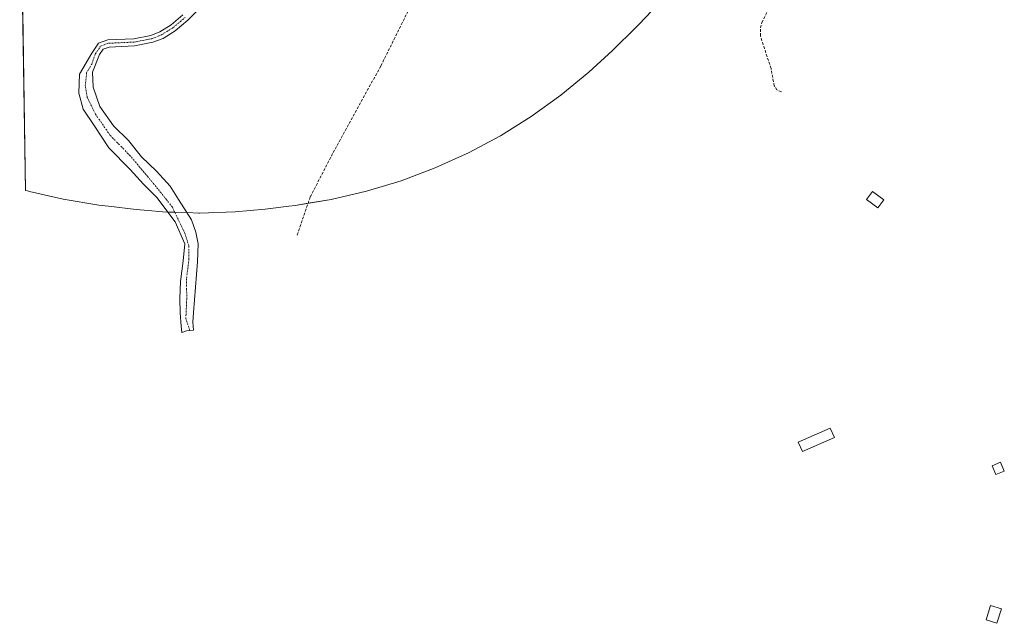
# Model space of a CAD drawing. Units: metres. Extents: x 608764 to 612222, y 4644954 to 4646046.
# Drawn here: x 608780 to 609134, y 4644954 to 4645171 of the extents above; entities that cross this region are included whole.
import ezdxf

# ---------------------------------------------------------------- set-up
doc = ezdxf.new("R2010")
doc.units = ezdxf.units.M
doc.header["$MEASUREMENT"] = 0
doc.linetypes.add('TRAZO_Y_PUNTO', pattern=[1, 0.5, -0.25, 0, -0.25])
doc.linetypes.add('TRAZOSX2', pattern=[1.5, 1, -0.5])
for name, color, linetype, lineweight in [('Corriente artificial lineal', 5, 'TRAZOSX2', 13), ('Corriente natural Cxs', 5, 'Continuous', 13), ('Corriente natural eje', 5, 'TRAZO_Y_PUNTO', 0), ('Corriente natural superficial', 5, 'Continuous', 13), ('Cultivos herbáceos CxS', 92, 'Continuous', 0), ('Edificación', 1, 'Continuous', 13), ('Edificación Cxs', 1, 'Continuous', 13), ('Edificación ligera', 1, 'Continuous', 0), ('Edificación ligera Cxs', 1, 'Continuous', 0), ('Suelo desnudo', 252, 'Continuous', 0), ('Suelo desnudo CxS', 43, 'Continuous', 0)]:
    doc.layers.add(name, color=color, linetype=linetype, lineweight=lineweight)

# ---------------------------------------------------------------- blocks, each defined once
blk = doc.blocks.new('*U152')
at = {"layer": 'Cultivos herbáceos CxS', "color": 92, "linetype": 'Continuous', "lineweight": 0}
for points in [[(608947.84, 4645438.97, 399.16), (608948.71, 4645438.38, 399.01), (608949.53, 4645437.73, 398.89), (608950.31, 4645437.03, 398.82), (608951.03, 4645436.26, 398.81), (608962.58, 4645421.57, 398.87), (608974.13, 4645406.88, 399.02), (608983.67, 4645387.23, 398.94), (608990.54, 4645369.64, 399.04), (608995.22, 4645364.29, 399.01), (609003.07, 4645358.48, 398.89), (609012.53, 4645351.3, 399.73), (609018.07, 4645346.67, 400.47), (609021.29, 4645343.89, 401.65), (609023.62, 4645341.87, 402.03), (609027.56, 4645338.44, 402.09), (609039.81, 4645326.14, 402.15), (609052.05, 4645313.83, 402.15), (609064.3, 4645301.53, 402.19), (609066.52, 4645299.29, 402.25), (609065.67, 4645295.64, 402.49), (609064.9, 4645292.28, 402.59), (609063.23, 4645285.58, 402.59), (609059.85, 4645274.31, 402.6), (609051.21, 4645248.29, 403.15), (609050.79, 4645247.03, 403.16), (609046.18, 4645234.78, 403.2), (609040.77, 4645222.86, 403.18), (609034.61, 4645211.32, 403.19), (609027.69, 4645200.21, 404.05), (609020.07, 4645189.57, 403.97), (609011.77, 4645179.45, 403.77), (609002.82, 4645169.9, 404.27), (609001.73, 4645168.81, 404.54), (608993.22, 4645160.43, 405.39), (608984.76, 4645152.57, 404.96), (608974.64, 4645144.27, 404.56), (608964, 4645136.65, 404.55), (608952.89, 4645129.74, 404.56), (608941.35, 4645123.57, 404.58), (608929.43, 4645118.16, 404.54), (608917.18, 4645113.55, 405.32), (608904.65, 4645109.75, 405.41), (608891.91, 4645106.78, 405.34), (608879, 4645104.65, 401.14), (608876.69, 4645104.36, 401.16), (608868.18, 4645103.34, 401.14), (608857.46, 4645102.35, 401.16), (608844.58, 4645101.93, 400.88), (608844.38, 4645101.92, 400.85), (608840.14, 4645102.06, 400.51), (608840, 4645102.06, 400.51), (608836.98, 4645106.77, 400.42), (608834.05, 4645111.61, 400.77), (608829.04, 4645117.01, 400.99), (608823.73, 4645122.17, 401), (608818.96, 4645128.04, 401.35), (608813.57, 4645133.28, 400.76), (608808.72, 4645140.27, 400.42), (608806.26, 4645147.25, 400.54), (608806.03, 4645152.57, 399.89), (608808.52, 4645158.89, 399.89), (608809.89, 4645160.86, 399.96), (608812.03, 4645161.64, 399.79), (608821.21, 4645162.07, 399.76), (608827.82, 4645163.33, 400.04), (608831.45, 4645164.76, 400.15), (608835.85, 4645167.51, 400.48), (608840.32, 4645171.33, 400.79), (608845.55, 4645176.46, 400.69), (608866.43, 4645202.64, 400.69), (608869.4, 4645207.41, 400.45), (608871.3, 4645212.05, 399.7), (608873.56, 4645215.39, 399.77), (608876.39, 4645221.26, 400.26), (608880.52, 4645225.7, 399.85), (608884.97, 4645228.24, 399.55), (608889.25, 4645231.42, 399.92), (608891.95, 4645236.34, 399.57), (608894.01, 4645241.26, 399.29), (608894.17, 4645245.55, 399.24), (608892.11, 4645251.1, 399.14), (608891.16, 4645253.96, 399.33), (608890.84, 4645256.03, 398.96), (608892.9, 4645259.84, 398.92), (608895.28, 4645263.96, 399.42), (608901, 4645268.25, 400.17), (608905.6, 4645273.81, 399.73), (608906.56, 4645278.89, 399.59), (608907.03, 4645287.78, 398.97), (608911.95, 4645294.6, 399.49), (608917.99, 4645298.73, 399.04), (608923.7, 4645300.16, 398.92), (608931.48, 4645300.95, 399), (608937.83, 4645303.33, 399.14), (608944.02, 4645306.51, 399.07), (608951.01, 4645310, 398.75), (608956.56, 4645311.75, 399.01), (608962.75, 4645311.75, 399.7), (608967.83, 4645309.68, 399.15), (608972.12, 4645307.94, 398.98), (608978.95, 4645307.3, 398.96), (608982.43, 4645308.82, 399.08), (608985.94, 4645312.59, 398.91), (608986.67, 4645315.13, 398.44), (608987.09, 4645316.81, 398.28), (608988.15, 4645323.72, 398.58), (608988.84, 4645347.46, 398.49), (608988.8, 4645355.21, 399.39), (608988.1, 4645362.65, 399.21), (608986.88, 4645366.34, 399.14), (608981.09, 4645375.45, 399.32), (608979.62, 4645377.25, 399.1), (608978.52, 4645378.6, 398.79), (608975, 4645382.08, 398.82), (608973.35, 4645383.99, 398.85), (608971.3, 4645386.37, 398.61), (608967.48, 4645392.65, 398.31), (608964.7, 4645402.24, 399.37), (608962.04, 4645409.14, 398.38), (608959.47, 4645414.32, 398.6), (608958.82, 4645415.63, 398.36), (608954.85, 4645421.08, 398.18), (608949.9, 4645426.76, 398.52), (608939.05, 4645437.66, 399.04), (608938.52, 4645438.2, 399.09), (608936.27, 4645440.47, 398.67), (608940.91, 4645441.15, 399.35), (608941.96, 4645441.06, 399.43), (608942.99, 4645440.89, 399.4), (608944.01, 4645440.65, 399.38), (608945.02, 4645440.34, 399.37), (608945.99, 4645439.95, 399.38), (608946.93, 4645439.49, 399.31), (608947.84, 4645438.97, 399.16)], [(608988.87, 4645272.03, 401.59), (608994.6, 4645275.32, 401.47), (608999.33, 4645284.2, 401.61), (609003.97, 4645297.64, 401.42), (609006.54, 4645313.33, 401.19), (609009.11, 4645329.02, 401.9), (609006.25, 4645331.25, 401.5), (609002.56, 4645339.95, 401.05), (608999.89, 4645341.48, 400.77), (608997.09, 4645340.89, 400.62), (608994.86, 4645321.87, 400.98), (608990.19, 4645309.65, 400.74), (608982.7, 4645290, 400.73), (608975.21, 4645270.34, 400.82), (608973.44, 4645270.83, 400.41), (608970.6, 4645272.36, 399.8), (608970.55, 4645274.46, 399.7), (608974.57, 4645288.34, 399.54), (608978.58, 4645302.21, 399.74), (608976.42, 4645304.45, 399.67), (608961.3, 4645305.19, 400.07), (608951.66, 4645304.11, 399.73), (608936.48, 4645299.57, 399.62), (608916.06, 4645293, 399.86), (608911.76, 4645288.87, 399.82), (608907.11, 4645275.77, 399.74), (608899.47, 4645263.14, 399.8), (608896.95, 4645257.46, 399.99), (608896.08, 4645240.41, 399.74), (608892.29, 4645228.73, 400.31), (608890.68, 4645221.67, 399.96), (608891.15, 4645216.06, 399.87), (608892.94, 4645205.91, 399.87), (608894.81, 4645200.5, 400.09), (608892.21, 4645198.87, 400.66), (608904.59, 4645186.3, 400.52), (608906.36, 4645185.64, 400.6), (608915.33, 4645193.55, 400.85), (608924.61, 4645203.67, 400.71), (608933.88, 4645213.79, 400.67), (608941.34, 4645226.6, 400.3), (608948.8, 4645239.4, 400.44), (608959.19, 4645250.95, 400.66), (608969.57, 4645262.5, 400.61), (608974.78, 4645265.59, 401.14), (608988.87, 4645272.03, 401.59)]]:
    blk.add_polyline3d(points, close=True, dxfattribs=at)
blk = doc.blocks.new('*U153')
at = {"layer": 'Suelo desnudo CxS', "color": 43, "linetype": 'Continuous', "lineweight": 0}
blk.add_polyline3d([(608845.55, 4645176.46, 400.69), (608840.32, 4645171.33, 400.79), (608835.85, 4645167.51, 400.48), (608831.45, 4645164.76, 400.15), (608827.82, 4645163.33, 400.04), (608821.21, 4645162.07, 399.76), (608812.03, 4645161.64, 399.79), (608809.89, 4645160.86, 399.96), (608808.52, 4645158.89, 399.89), (608806.03, 4645152.57, 399.89), (608806.26, 4645147.25, 400.54), (608808.72, 4645140.27, 400.42), (608813.57, 4645133.28, 400.76), (608818.96, 4645128.04, 401.35), (608823.73, 4645122.17, 401), (608829.04, 4645117.01, 400.99), (608834.05, 4645111.61, 400.77), (608836.98, 4645106.77, 400.42), (608840, 4645102.06, 400.51), (608833.15, 4645102.29, 401.87), (608829.18, 4645107.48, 401.6), (608824.42, 4645112.25, 401.87), (608819.65, 4645117.64, 402.34), (608811.88, 4645125.42, 402.96), (608806.64, 4645133.36, 401.22), (608802.67, 4645139.23, 400.39), (608801.16, 4645145.03, 401.12), (608801.4, 4645151.93, 401), (608805.76, 4645159.45, 399.96), (608808.24, 4645163.01, 400.07), (608811.52, 4645164.2, 399.49), (608820.9, 4645164.64, 399.6), (608827.09, 4645165.82, 399.73), (608830.28, 4645167.08, 399.69), (608834.32, 4645169.6, 400.14), (608838.57, 4645173.23, 400.32)], dxfattribs=at)

msp = doc.modelspace()

# ---------------------------------------------------------------- linework, layer by layer
at = {"layer": 'Corriente artificial lineal', "color": 5, "linetype": 'TRAZOSX2', "lineweight": 13}
for points in [[(609054, 4645145.52, 404.38), (609052.42, 4645146.2, 404.32), (609051.44, 4645147.69, 404.03), (609050.27, 4645153.88, 404.28), (609046.47, 4645165.58, 403.79), (609046.49, 4645168.5, 403.69), (609046.97, 4645170.44, 403.74), (609050.3, 4645177.02, 404.04), (609051.19, 4645179.62, 403.82), (609051.68, 4645187.72, 403.46), (609053.47, 4645188.52, 403.78), (609053.91, 4645189.27, 403.87), (609053.61, 4645194.75, 403.82), (609053.72, 4645199.75, 403.67), (609054.94, 4645203.81, 403.69), (609058.77, 4645213.97, 403.37), (609061.29, 4645217.61, 403.48), (609061.89, 4645219.84, 403.46), (609062.53, 4645227.11, 403.28), (609063.07, 4645229.7, 403.27), (609063.84, 4645231.76, 403.28), (609066.45, 4645236.32, 402.99)], [(608879.7, 4645094, 401.65), (608884.46, 4645107.76, 401.71), (608892.66, 4645123.64, 401.52), (608909.86, 4645154.86, 401.7), (608920.66, 4645176.65, 401.14)]]:
    msp.add_polyline3d(points, dxfattribs=at)
at = {"layer": 'Corriente natural Cxs', "color": 5, "linetype": 'Continuous', "lineweight": 13}
msp.add_polyline3d([(608845.55, 4645176.46, 400.69), (608840.32, 4645171.33, 400.79), (608835.85, 4645167.51, 400.48), (608831.45, 4645164.76, 400.15), (608827.82, 4645163.33, 400.04), (608821.21, 4645162.07, 399.76), (608812.03, 4645161.64, 399.79), (608809.89, 4645160.86, 399.96), (608808.52, 4645158.89, 399.89), (608806.03, 4645152.57, 399.89), (608806.26, 4645147.25, 400.54), (608808.72, 4645140.27, 400.42), (608813.57, 4645133.28, 400.76), (608818.96, 4645128.04, 401.35), (608823.73, 4645122.17, 401), (608829.04, 4645117.01, 400.99), (608834.05, 4645111.61, 400.77), (608836.98, 4645106.77, 400.42), (608841.67, 4645099.47, 399.98), (608843.25, 4645095.1, 400.2), (608844.13, 4645090.82, 400.58), (608843.89, 4645084.39, 400.82), (608842.35, 4645066.19, 401.43), (608842.12, 4645062.73, 401.36), (608842.42, 4645059.82, 401.07), (608839.85, 4645059.55, 401.42), (608838.23, 4645058.91, 401.8), (608837.91, 4645061.29, 401.93), (608837.59, 4645066.05, 401.78), (608837.43, 4645071.13, 401.32), (608837.75, 4645077.32, 401.5), (608838.7, 4645084.78, 401.65), (608839.34, 4645090.82, 401.09), (608835.85, 4645098.75, 401.58), (608829.18, 4645107.48, 401.6), (608824.42, 4645112.25, 401.87), (608819.65, 4645117.64, 402.34), (608811.88, 4645125.42, 402.96), (608806.64, 4645133.36, 401.22), (608802.67, 4645139.23, 400.39), (608801.16, 4645145.03, 401.12), (608801.4, 4645151.93, 401), (608805.76, 4645159.45, 399.96), (608808.24, 4645163.01, 400.07), (608811.52, 4645164.2, 399.49), (608820.9, 4645164.64, 399.6), (608827.09, 4645165.82, 399.73), (608830.28, 4645167.08, 399.69), (608834.32, 4645169.6, 400.14), (608838.57, 4645173.23, 400.32)], dxfattribs=at)
at = {"layer": 'Corriente natural eje', "color": 5, "linetype": 'TRAZO_Y_PUNTO', "lineweight": 0}
msp.add_polyline3d([(608841.07, 4645059.68, 401.14), (608839.66, 4645063.91, 401.72), (608839.97, 4645071.05, 401.29), (608839.9, 4645078.43, 401.11), (608840.77, 4645085.18, 400.77), (608840.77, 4645090.1, 400.44), (608839.26, 4645094.71, 400.74), (608834.82, 4645103.99, 400.85), (608829.58, 4645110.66, 401), (608819.65, 4645122.49, 401.59), (608812.43, 4645129.87, 401.6), (608807.11, 4645137.49, 400.04), (608804.18, 4645143.44, 400.92), (608803.46, 4645147.65, 400.88), (608803.94, 4645152.41, 400.38), (608805.76, 4645155.51, 399.81), (608807.07, 4645159.18, 399.67), (608809.02, 4645161.99, 399.94), (608811.76, 4645162.98, 399.48), (608821.05, 4645163.42, 399.48), (608827.44, 4645164.64, 399.86), (608830.84, 4645165.98, 399.89), (608835.05, 4645168.61, 400.2), (608839.4, 4645172.33, 400.55)], dxfattribs=at)
at = {"layer": 'Corriente natural superficial', "color": 5, "linetype": 'Continuous', "lineweight": 13}
msp.add_polyline3d([(608845.55, 4645176.46, 400.69), (608840.32, 4645171.33, 400.79), (608835.85, 4645167.51, 400.48), (608831.45, 4645164.76, 400.15), (608827.82, 4645163.33, 400.04), (608821.21, 4645162.07, 399.76), (608812.03, 4645161.64, 399.79), (608809.89, 4645160.86, 399.96), (608808.52, 4645158.89, 399.89), (608806.03, 4645152.57, 399.89), (608806.26, 4645147.25, 400.54), (608808.72, 4645140.27, 400.42), (608813.57, 4645133.28, 400.76), (608818.96, 4645128.04, 401.35), (608823.73, 4645122.17, 401), (608829.04, 4645117.01, 400.99), (608834.05, 4645111.61, 400.77), (608836.98, 4645106.77, 400.42), (608841.67, 4645099.47, 399.98), (608843.25, 4645095.1, 400.2), (608844.13, 4645090.82, 400.58), (608843.89, 4645084.39, 400.82), (608842.35, 4645066.19, 401.43), (608842.12, 4645062.73, 401.36), (608842.42, 4645059.82, 401.07), (608839.85, 4645059.55, 401.42), (608838.23, 4645058.91, 401.8), (608837.91, 4645061.29, 401.93), (608837.59, 4645066.05, 401.78), (608837.43, 4645071.13, 401.32), (608837.75, 4645077.32, 401.5), (608838.7, 4645084.78, 401.65), (608839.34, 4645090.82, 401.09), (608835.85, 4645098.75, 401.58), (608829.18, 4645107.48, 401.6), (608824.42, 4645112.25, 401.87), (608819.65, 4645117.64, 402.34), (608811.88, 4645125.42, 402.96), (608806.64, 4645133.36, 401.22), (608802.67, 4645139.23, 400.39), (608801.16, 4645145.03, 401.12), (608801.4, 4645151.93, 401), (608805.76, 4645159.45, 399.96), (608808.24, 4645163.01, 400.07), (608811.52, 4645164.2, 399.49), (608820.9, 4645164.64, 399.6), (608827.09, 4645165.82, 399.73), (608830.28, 4645167.08, 399.69), (608834.32, 4645169.6, 400.14), (608838.57, 4645173.23, 400.32)], dxfattribs=at)
at = {"layer": 'Cultivos herbáceos CxS', "color": 92, "linetype": 'Continuous', "lineweight": 0}
for points in [[(608838.57, 4645173.23, 400.32), (608834.32, 4645169.6, 400.14), (608830.28, 4645167.08, 399.69), (608827.09, 4645165.82, 399.73), (608820.9, 4645164.64, 399.6), (608811.52, 4645164.2, 399.49), (608808.24, 4645163.01, 400.07), (608805.76, 4645159.45, 399.96), (608801.4, 4645151.93, 401), (608801.16, 4645145.03, 401.12), (608802.67, 4645139.23, 400.39), (608806.64, 4645133.36, 401.22), (608811.88, 4645125.42, 402.96), (608819.65, 4645117.64, 402.34), (608824.42, 4645112.25, 401.87), (608829.18, 4645107.48, 401.6), (608833.15, 4645102.29, 401.87), (608833.15, 4645102.29, 401.87), (608831.3, 4645102.35, 402.58), (608831.29, 4645102.35, 402.58), (608826.04, 4645102.82, 402.65), (608821.72, 4645103.21, 402.52), (608811.81, 4645104.34, 402.61), (608808.36, 4645104.76, 402.74), (608795.45, 4645106.89, 403.2), (608783.41, 4645109.7, 403.18), (608782.71, 4645109.86, 403.13), (608781.93, 4645110.09, 403.09), (608779.85, 4645246.02, 403.03)], [(608781.93, 4645110.09, 403.09), (608780.68, 4645191.75, 402.89), (608780.3, 4645216.2, 402.13), (608779.91, 4645242.03, 402.46), (608779.85, 4645246.02, 403.03)], [(609011.77, 4645179.45, 403.77), (609002.82, 4645169.9, 404.27), (609001.73, 4645168.81, 404.54), (608993.22, 4645160.43, 405.39), (608984.76, 4645152.57, 404.96), (608974.64, 4645144.27, 404.56), (608964, 4645136.65, 404.55), (608952.89, 4645129.74, 404.56), (608941.35, 4645123.57, 404.58), (608929.43, 4645118.16, 404.54), (608917.18, 4645113.55, 405.32), (608904.65, 4645109.76, 405.41), (608891.91, 4645106.78, 405.34), (608883.65, 4645105.42, 401.93), (608878.99, 4645104.65, 401.14), (608876.69, 4645104.36, 401.16), (608868.18, 4645103.34, 401.14), (608857.46, 4645102.35, 401.16), (608844.58, 4645101.93, 400.88), (608844.38, 4645101.92, 400.85), (608840.14, 4645102.06, 400.51), (608840, 4645102.06, 400.51)], [(608840, 4645102.06, 400.51), (608836.98, 4645106.77, 400.42), (608834.05, 4645111.61, 400.77), (608829.04, 4645117.01, 400.99), (608823.73, 4645122.17, 401), (608818.96, 4645128.04, 401.35), (608813.57, 4645133.28, 400.76), (608808.72, 4645140.27, 400.42), (608806.26, 4645147.25, 400.54), (608806.03, 4645152.57, 399.89), (608808.52, 4645158.89, 399.89), (608809.89, 4645160.86, 399.96), (608812.03, 4645161.64, 399.79), (608821.21, 4645162.07, 399.76), (608827.82, 4645163.33, 400.04), (608831.45, 4645164.76, 400.15), (608835.85, 4645167.51, 400.48), (608840.32, 4645171.33, 400.79), (608845.55, 4645176.46, 400.69)], [(608838.57, 4645173.23, 400.32), (608834.32, 4645169.6, 400.14), (608830.28, 4645167.08, 399.69), (608827.09, 4645165.82, 399.73), (608820.9, 4645164.64, 399.6), (608811.52, 4645164.2, 399.49), (608808.24, 4645163.01, 400.07), (608805.76, 4645159.45, 399.96), (608801.4, 4645151.93, 401), (608801.16, 4645145.03, 401.12), (608802.67, 4645139.24, 400.39), (608806.64, 4645133.36, 401.22), (608811.88, 4645125.42, 402.96), (608819.65, 4645117.64, 402.34), (608824.42, 4645112.25, 401.87), (608829.18, 4645107.48, 401.6), (608833.15, 4645102.29, 401.87)], [(608833.15, 4645102.29, 401.87), (608831.3, 4645102.35, 402.58), (608831.29, 4645102.35, 402.58), (608826.04, 4645102.82, 402.65), (608821.72, 4645103.21, 402.52), (608811.81, 4645104.34, 402.61), (608808.36, 4645104.76, 402.74), (608795.45, 4645106.89, 403.2), (608783.41, 4645109.7, 403.18), (608782.71, 4645109.87, 403.13), (608781.93, 4645110.09, 403.09)]]:
    msp.add_polyline3d(points, dxfattribs=at)
at = {"layer": 'Edificación', "color": 1, "linetype": 'Continuous', "lineweight": 13}
msp.add_polyline3d([(609090.88, 4645106.68, 407.95), (609088.76, 4645103.77, 408.18), (609084.63, 4645106.79, 408), (609086.75, 4645109.69, 408.9), (609090.88, 4645106.68, 407.95)], dxfattribs=at)
at = {"layer": 'Edificación Cxs', "color": 1, "linetype": 'Continuous', "lineweight": 13}
msp.add_polyline3d([(609090.88, 4645106.68, 407.95), (609088.76, 4645103.77, 408.18), (609084.63, 4645106.79, 408), (609086.75, 4645109.69, 408.9), (609090.88, 4645106.68, 407.95)], close=True, dxfattribs=at)
at = {"layer": 'Edificación ligera', "color": 1, "linetype": 'Continuous', "lineweight": 0}
for points in [[(609073.08, 4645021.22, 407.01), (609061.57, 4645016.14, 407.29), (609060.08, 4645019.52, 407.12), (609071.59, 4645024.6, 407.03), (609073.08, 4645021.22, 407.01)], [(609134.24, 4645009.13, 406.5), (609131.22, 4645007.87, 406.51), (609129.89, 4645011.05, 406.5), (609132.92, 4645012.31, 406.49), (609134.24, 4645009.13, 406.5)], [(609133.18, 4644959.52, 409.15), (609131.6, 4644954.36, 410.45), (609127.67, 4644955.57, 409.94), (609129.26, 4644960.73, 409.82), (609133.18, 4644959.52, 409.15)]]:
    msp.add_polyline3d(points, dxfattribs=at)
at = {"layer": 'Edificación ligera Cxs', "color": 1, "linetype": 'Continuous', "lineweight": 0}
for points in [[(609073.08, 4645021.22, 407.01), (609061.57, 4645016.14, 407.29), (609060.08, 4645019.52, 407.12), (609071.59, 4645024.6, 407.03), (609073.08, 4645021.22, 407.01)], [(609134.24, 4645009.13, 406.5), (609131.22, 4645007.87, 406.51), (609129.89, 4645011.05, 406.5), (609132.92, 4645012.31, 406.49), (609134.24, 4645009.13, 406.5)], [(609133.18, 4644959.52, 409.15), (609131.6, 4644954.36, 410.45), (609127.67, 4644955.57, 409.94), (609129.26, 4644960.73, 409.82), (609133.18, 4644959.52, 409.15)]]:
    msp.add_polyline3d(points, close=True, dxfattribs=at)
at = {"layer": 'Suelo desnudo', "color": 252, "linetype": 'Continuous', "lineweight": 0}
for points in [[(608840, 4645102.06, 400.51), (608836.98, 4645106.77, 400.42), (608834.05, 4645111.61, 400.77), (608829.04, 4645117.01, 400.99), (608823.73, 4645122.17, 401), (608818.96, 4645128.04, 401.35), (608813.57, 4645133.28, 400.76), (608808.72, 4645140.27, 400.42), (608806.26, 4645147.25, 400.54), (608806.03, 4645152.57, 399.89), (608808.52, 4645158.89, 399.89), (608809.89, 4645160.86, 399.96), (608812.03, 4645161.64, 399.79), (608821.21, 4645162.07, 399.76), (608827.82, 4645163.33, 400.04), (608831.45, 4645164.76, 400.15), (608835.85, 4645167.51, 400.48), (608840.32, 4645171.33, 400.79), (608845.55, 4645176.46, 400.69)], [(608838.57, 4645173.23, 400.32), (608834.32, 4645169.6, 400.14), (608830.28, 4645167.08, 399.69), (608827.09, 4645165.82, 399.73), (608820.9, 4645164.64, 399.6), (608811.52, 4645164.2, 399.49), (608808.24, 4645163.01, 400.07), (608805.76, 4645159.45, 399.96), (608801.4, 4645151.93, 401), (608801.16, 4645145.03, 401.12), (608802.67, 4645139.24, 400.39), (608806.64, 4645133.36, 401.22), (608811.88, 4645125.42, 402.96), (608819.65, 4645117.64, 402.34), (608824.42, 4645112.25, 401.87), (608829.18, 4645107.48, 401.6), (608833.15, 4645102.29, 401.87)], [(608840, 4645102.06, 400.51), (608835.67, 4645102.21, 400.8), (608833.15, 4645102.29, 401.87)]]:
    msp.add_polyline3d(points, dxfattribs=at)

# ---------------------------------------------------------------- block references
at = {"layer": 'Cultivos herbáceos CxS', "color": 92, "linetype": 'Continuous', "lineweight": 0}
msp.add_blockref('*U152', (0, 0), dxfattribs=at)
at = {"layer": 'Suelo desnudo CxS', "color": 43, "linetype": 'Continuous', "lineweight": 0}
msp.add_blockref('*U153', (0, 0), dxfattribs=at)

doc.saveas('drawing.dxf')
